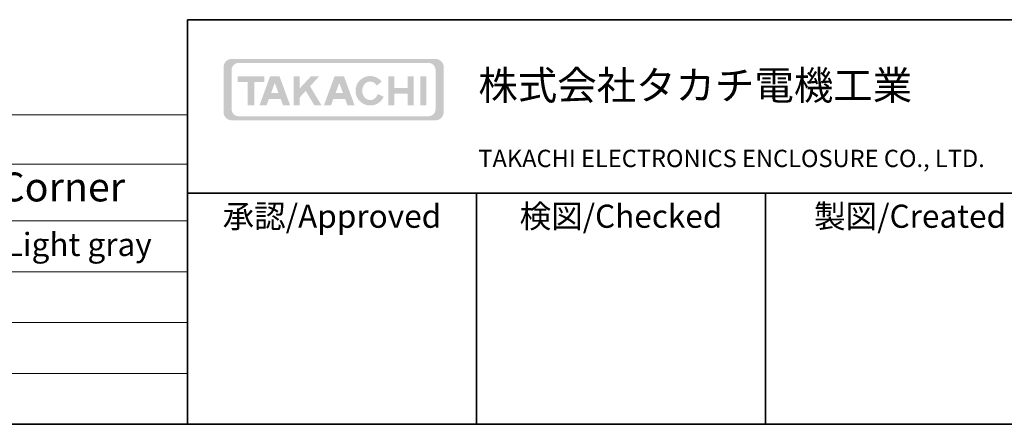
# Model space of a CAD drawing. Units: millimetres. Extents: x 0 to 9229, y -37 to 1546.
# Drawn here: x 1075 to 1544, y 0 to 193 of the extents above; entities that cross this region are included whole.
import ezdxf
from ezdxf.enums import TextEntityAlignment as Align

# ---------------------------------------------------------------- set-up
doc = ezdxf.new("R2010")
doc.units = ezdxf.units.MM
doc.header["$LTSCALE"] = 5.5
for name, color, linetype, lineweight in [('Border (ISO)', 7, 'Continuous', 35), ('Hatch (ISO)', 1, 'Continuous', 18), ('Symbol (ISO)', 7, 'Continuous', 18), ('Title (ISO)', 7, 'Continuous', 35)]:
    doc.layers.add(name, color=color, linetype=linetype, lineweight=lineweight)
doc.styles.add('Note Text (TK)', font='txt')
doc.styles.add('Note Text (TK2)', font='txt')
doc.styles.add('文字スタイル67', font='arial.ttf')

# ---------------------------------------------------------------- blocks, each defined once
blk = doc.blocks.new('図面枠 tk図枠')
at = {"layer": 'Border (ISO)'}
blk.add_line((14.50000000000001, 8.000000000000009), (405.4999999999997, 8.000000000000009), dxfattribs=at)
blk = doc.blocks.new('表題欄 tk表題欄')
at = {"layer": 'Hatch (ISO)'}
h = blk.add_hatch(color=256, dxfattribs=at)
edge = h.paths.add_edge_path(flags=0)
edge.add_arc((95.57537688673351, 236.2990653650367), 0.5958259999999997, 269.9999999999897, 360)
edge.add_line((96.17120288673351, 236.2990653650368), (96.1712028867335, 239.7107813650365))
edge.add_arc((95.5753768867335, 239.7107813650366), 0.5958259999999997, 0, 90.0000000000068)
edge.add_line((95.57537688673342, 240.3066073650366), (79.13710888673356, 240.3066073650366))
edge.add_arc((79.13710888673353, 239.7107813650366), 0.5958259999999997, 89.99999999999744, 180)
edge.add_line((78.54128288673351, 239.7107813650365), (78.54128288673331, 236.2990653650368))
edge.add_arc((79.13710888673332, 236.2990653650365), 0.5958259999999997, 180, 270.0000000000231)
edge.add_line((79.13710888673356, 235.7032393650365), (95.57537688673342, 235.7032393650367))
edge = h.paths.add_edge_path()
edge.add_line((77.83935088673356, 239.9556413650365), (77.83935088673356, 236.0542053650368))
edge.add_arc((78.54128288673346, 236.0542053650367), 0.7019319999998938, 180, 270.0000000000087)
edge.add_line((78.54128288673355, 235.3522733650368), (96.17120288673351, 235.3522733650368))
edge.add_arc((96.17120288673351, 236.0542053650367), 0.7019319999998921, 270, 360)
edge.add_line((96.8731348867334, 236.0542053650368), (96.87313488673352, 239.9556413650365))
edge.add_arc((96.1712028867336, 239.9556413650367), 0.7019319999998921, 0, 90.00000000000873)
edge.add_line((96.1712028867335, 240.6575733650367), (78.54128288673355, 240.6575733650366))
edge.add_arc((78.54128288673355, 239.9556413650365), 0.7019319999999984, 90, 180)
for points in [[(79.07181288673355, 239.1476033650369), (79.07181288673355, 238.6578833650367), (79.92066088673353, 238.6578833650367), (79.92066088673353, 236.6581933650368), (80.50832488673353, 236.6581933650368), (80.50832488673353, 238.6578833650367), (81.35717288673355, 238.6578833650367), (81.35717288673355, 239.1476033650369)], [(85.68407849525303, 236.6581933650368), (84.9434673993943, 237.8918698287545), (84.41792288673358, 237.3246628822781), (84.41792288673358, 236.6581933650368), (83.89555488673355, 236.6581933650368), (83.89555488673355, 239.1476033650369), (84.41792288673358, 239.1476033650369), (84.41792288673358, 238.0993979968839), (85.38913556809511, 239.1476033650369), (86.1069649084727, 239.1476033650369), (85.31925422435492, 238.2974470774499), (86.30334488673353, 236.6581933650368)], [(92.0914293961446, 239.1476033650369), (92.0914293961446, 236.6581933650368), (92.60971639614463, 236.6581933650368), (92.60971639614463, 237.6580383650368), (93.76872039614459, 237.6580383650368), (93.76872039614459, 236.6581933650368), (94.28700739614462, 236.6581933650368), (94.28700739614462, 239.1476033650369), (93.76872039614459, 239.1476033650369), (93.76872039614459, 238.1477583650367), (92.60971639614463, 238.1477583650367), (92.60971639614463, 239.1476033650369)], [(94.8420233961447, 239.1476033650369), (94.8420233961447, 236.6581933650368), (95.3643913961447, 236.6581933650368), (95.3643913961447, 239.1476033650369)]]:
    blk.add_hatch(color=256, dxfattribs=at).paths.add_polyline_path(points)
h = blk.add_hatch(color=256, dxfattribs=at)
h.paths.add_polyline_path([(82.59020695886475, 237.7110913650368), (81.95242681460245, 237.7110913650368), (82.27131688673356, 238.5794973650367)], flags=0)
h.paths.add_polyline_path([(82.77903014574996, 237.1968853650368), (81.76360362771717, 237.1968853650368), (81.56578886050404, 236.6581933650368), (80.94907288673355, 236.6581933650368), (81.86321688673355, 239.1476033650369), (82.67941688673353, 239.1476033650369), (83.59356088673351, 236.6581933650368), (82.97684491296302, 236.6581933650368)])
h = blk.add_hatch(color=256, dxfattribs=at)
h.paths.add_polyline_path([(87.52707281460243, 237.7110913650368), (88.16485295886469, 237.7110913650368), (87.84596288673359, 238.5794973650367)], flags=0)
h.paths.add_polyline_path([(87.14043486050403, 236.6581933650368), (87.3382496277172, 237.1968853650368), (88.35367614574989, 237.1968853650368), (88.551490912963, 236.6581933650368), (89.16820688673344, 236.6581933650368), (88.25406288673351, 239.1476033650369), (87.43786288673356, 239.1476033650369), (86.52371888673358, 236.6581933650368)])
h = blk.add_hatch(color=256, dxfattribs=at)
edge = h.paths.add_edge_path()
edge.add_arc((90.52309888673331, 237.9028983650369), 1.273272000000011, 38.55054079078439, 336.5820184016556)
edge.add_line((91.69149139614443, 237.3968543650369), (91.17255542714857, 237.6216113977801))
edge.add_ellipse((90.52309888673351, 237.9028983650369), major_axis=(0, -0.7998759999999119), ratio=0.8673469387756529, start_angle=128.5505407907963, end_angle=426.582018401653, ccw=False)
edge.add_line((91.09381514418376, 238.3576891122095), (91.51887237036831, 238.6964075050431))
at = {"layer": 'Title (ISO)'}
for p, q in [((74.70882392282105, 244.052739026017), (255.7088239228211, 244.052739026017)), ((74.70882392282105, 209.052739026017), (74.70882392282105, 244.052739026017)), ((74.70882392282105, 229.052739026017), (230.7088239228211, 229.052739026017)), ((99.70882392282108, 229.052739026017), (99.70882392282108, 209.052739026017)), ((124.708823922821, 229.052739026017), (124.708823922821, 209.052739026017)), ((255.7088239228211, 209.052739026017), (74.70882392282105, 209.052739026017))]:
    blk.add_line(p, q, dxfattribs=at)
at = {"layer": 'Title (ISO)', "color": 7, "insert": (99.87313488673342, 238.052739026017), "char_height": 2.5, "attachment_point": 4, "line_spacing_factor": 1.5, "style": 'Note Text (TK)'}
blk.add_mtext('株式会社タカチ電機工業', dxfattribs=at)
at = {"layer": 'Title (ISO)', "color": 7, "insert": (99.87313488673342, 232.052739026017), "char_height": 1.49859994649887, "width": 48.16879749298095, "attachment_point": 4, "line_spacing_factor": 1.5, "style": 'Note Text (TK)'}
blk.add_mtext('\\fArial|b0|i0;TAKACHI ELECTRONICS ENCLOSURE CO., LTD.', dxfattribs=at)
at = {"layer": 'Title (ISO)', "color": 1, "char_height": 2.000000029802321, "attachment_point": 5, "line_spacing_factor": 1.5, "style": 'Note Text (TK)'}
for s, insert, width in [('\\fＭＳ Ｐゴシック|b0|i0;承認/Approved', (87.20882392282108, 227.052739026017), 19.32163715362549), ('\\fＭＳ Ｐゴシック|b0|i0;検図/Checked', (112.208823922821, 227.052739026017), 18.32748532295227), ('\\fＭＳ Ｐゴシック|b0|i0;製図/Created', (137.2088239228211, 227.052739026017), 17.47368454933166)]:
    blk.add_mtext(s, dxfattribs=dict(at, insert=insert, width=width))
at = {"layer": 'Title (ISO)', "color": 7}
for tag, p, height, style in [('<品名>_001', (157.027005730843, 235.5754662581048), 2.5, 'Note Text (TK)'), ('<Title>_001', (157.4387011349265, 230.5513747487906), 2.000000029802321, '文字スタイル67'), ('<ページ_No.>_001', (238.0980284456275, 213.302739026017), 2.5, 'Note Text (TK)'), ('<総ページ数>_001', (246.7997329866371, 213.302739026017), 2.5, 'Note Text (TK)'), ('作成日_001', (175.6037100153155, 211.2601253517655), 2.5, 'Note Text (TK)')]:
    blk.add_attdef(tag, p, '', height=height, dxfattribs=dict(at, style=style))
at = {"layer": 'Title (ISO)', "color": 7, "style": 'Note Text (TK)'}
for tag, p in [('<尺度>', (243.2088239228211, 223.5527390260171)), ('<承認>', (87.20882392282108, 217.052739026017))]:
    blk.add_attdef(tag, text='', height=2.5, dxfattribs=at).set_placement(p, align=Align.MIDDLE_CENTER)
blk = doc.blocks.new('テーブル1')
at = {"layer": 'Symbol (ISO)'}
for p, q in [((99.80263682157488, 34.7800001192093), (224.5, 34.7800001192093)), ((224.5, 34.7800001192093), (224.5, 30.5000001192093)), ((99.80263682157488, 30.5000001192093), (224.5, 30.5000001192093)), ((224.4999999999999, 30.5000001192093), (224.4999999999999, 25.6000001192093)), ((99.80263682157488, 25.6000001192093), (224.4999999999999, 25.6000001192093)), ((224.4999999999999, 25.6000001192093), (224.4999999999999, 8.000000000000005)), ((99.80263682157488, 21.20000008940697), (224.4999999999999, 21.20000008940697)), ((99.80263682157488, 16.80000005960465), (224.4999999999999, 16.80000005960465)), ((99.80263682157488, 12.40000002980233), (224.4999999999999, 12.40000002980233)), ((99.80263682157488, 8.000000000000005), (224.4999999999999, 8.000000000000005))]:
    blk.add_line(p, q, dxfattribs=at)
at = {"layer": 'Symbol (ISO)', "color": 7, "attachment_point": 7}
for s, insert, char_height, style in [('コーナー / Corner', (191.7482790895573, 26.50029253326357), 2.5, 'Note Text (TK)'), ('   ライトグレー / Light gray', (188.2984289367006, 21.93216386586428), 2.000000029802321, 'Note Text (TK2)')]:
    blk.add_mtext(s, dxfattribs=dict(at, insert=insert, char_height=char_height, style=style))

msp = doc.modelspace()

# ---------------------------------------------------------------- block references
at = {"xscale": 5.5, "yscale": 5.5, "zscale": 5.5}
for name, p in [('図面枠 tk図枠', (-79.75000000000004, -44.00000000000003)), ('表題欄 tk表題欄', (744.101468424484, -1149.790064643093)), ('テーブル1', (-79.75000000000004, -44.00000000000003))]:
    msp.add_blockref(name, p, dxfattribs=at)

doc.saveas('drawing.dxf')
